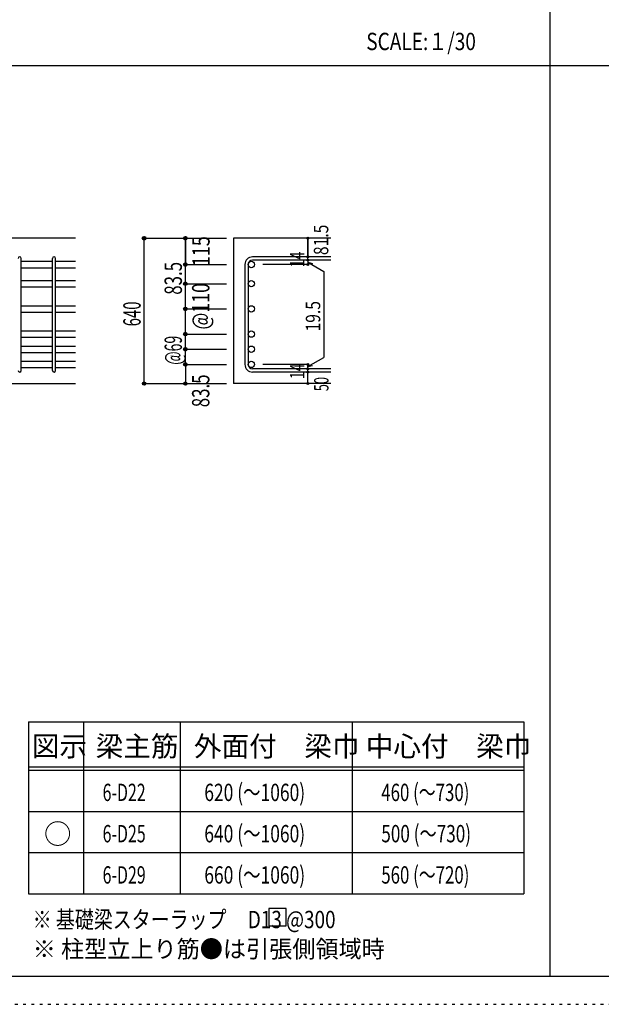
# Model space of a CAD drawing. Units: inches. Extents: x 141 to 12441, y 138 to 8778.
# Drawn here: x 2861 to 5400, y 138 to 4433 of the extents above; entities that cross this region are included whole.
import ezdxf

# ---------------------------------------------------------------- set-up
doc = ezdxf.new("R2010")
doc.units = ezdxf.units.IN
doc.header["$LTSCALE"] = 30
doc.header["$MEASUREMENT"] = 0
for name, pattern in [('CENTER', [12, 5, -0.8, 0.4, -0.8, 5]), ('DIVIDE', [13.2, 5, -0.8, 0.4, -0.8, 0.4, -0.8, 5]), ('DOT', [1.6, 0.4, -0.8, 0.4]), ('HIDDEN', [8, 1, -2, 2, -2, 1])]:
    doc.linetypes.add(name, pattern=pattern)
for name, color, linetype in [('002', 7, 'Continuous'), ('006', 7, 'Continuous'), ('007', 7, 'Continuous'), ('014', 7, 'Continuous'), ('104', 7, 'Continuous'), ('111', 7, 'Continuous'), ('241', 7, 'Continuous'), ('250', 7, 'Continuous')]:
    doc.layers.add(name, color=color, linetype=linetype)
doc.styles.add('DRACAD', font='txt', dxfattribs={"width": 0.85, "bigfont": 'extfont2'})

msp = doc.modelspace()

# ---------------------------------------------------------------- linework, layer by layer
at = {"layer": '002', "color": 2, "linetype": 'Continuous'}
for p, q in [((3104.2, 3480.1), (1304.2, 3480.1)), ((4219.2, 3480.1), (3794.2, 3480.1)), ((3794.2, 3480.1), (3794.2, 2846.1)), ((2704.2, 2846.1), (3104.2, 2846.1)), ((4219.2, 2846.1), (3794.2, 2846.1))]:
    msp.add_line(p, q, dxfattribs=at)
at = {"layer": '006', "color": 7, "linetype": 'Continuous'}
for p, q in [((2868.2, 3379.2), (3004.2, 3379.2)), ((2868.2, 3351.2), (3004.2, 3351.2)), ((3018.2, 3379.2), (3104.2, 3379.2)), ((3018.2, 3351.2), (3104.2, 3351.2)), ((2868.2, 3295.6), (3004.2, 3295.6)), ((2868.2, 3267.6), (3004.2, 3267.6)), ((3018.2, 3295.6), (3104.2, 3295.6)), ((3018.2, 3267.6), (3104.2, 3267.6)), ((2868.2, 3185.6), (3004.2, 3185.6)), ((3018.2, 3185.6), (3104.2, 3185.6)), ((2868.2, 3157.6), (3004.2, 3157.6)), ((3018.2, 3157.6), (3104.2, 3157.6)), ((2868.2, 3075.6), (3004.2, 3075.6)), ((3018.2, 3075.6), (3104.2, 3075.6)), ((2868.2, 3047.6), (3004.2, 3047.6)), ((2868.2, 3009.6), (3004.2, 3009.6)), ((3018.2, 3047.6), (3104.2, 3047.6)), ((3018.2, 3009.6), (3104.2, 3009.6)), ((2868.2, 2981.6), (3004.2, 2981.6)), ((3018.2, 2981.6), (3104.2, 2981.6)), ((2868.2, 2943.6), (3004.2, 2943.6)), ((3018.2, 2943.6), (3104.2, 2943.6)), ((2868.2, 2915.6), (3004.2, 2915.6)), ((3018.2, 2915.6), (3104.2, 2915.6))]:
    msp.add_line(p, q, dxfattribs=at)
at = {"layer": '006', "color": 3, "linetype": 'Continuous'}
for centre in [(3872.2, 3365.2), (3872.2, 3281.6), (3872.2, 3171.6), (3872.2, 3061.6), (3872.2, 2995.6), (3872.2, 2929.6)]:
    msp.add_circle(centre, 14, dxfattribs=at)
at = {"layer": '007', "color": 7, "linetype": 'Continuous'}
for p, q in [((4219.2, 3398.7), (3877.7, 3398.7)), ((2868.2, 2903.1), (2868.2, 3391.7)), ((3004.2, 2903.1), (3004.2, 3391.7)), ((3018.2, 2903.1), (3018.2, 3391.7)), ((3844.2, 3365.2), (3844.2, 2929.6)), ((3858.2, 3365.2), (3858.2, 2929.6)), ((4219.2, 3384.7), (3877.7, 3384.7)), ((4219.2, 2910.1), (3877.7, 2910.1)), ((4219.2, 2896.1), (3877.7, 2896.1))]:
    msp.add_line(p, q, dxfattribs=at)
for centre, radius, start, end in [((2861.2, 3391.7), 7, 0, 180), ((3011.2, 3391.7), 7, 0, 180), ((3877.7, 3365.2), 33.5, 90, 180), ((3877.7, 3365.2), 19.5, 90, 180), ((3877.7, 2929.6), 33.5, 180, 270), ((3877.7, 2929.6), 19.5, 180, 270), ((2861.2, 2903.1), 7, 180, 0), ((3011.2, 2903.1), 7, 180, 0)]:
    msp.add_arc(centre, radius, start, end, dxfattribs=at)
at = {"layer": '014', "color": 4, "linetype": 'Continuous'}
for p, q in [((3404.2, 3480.1), (3584.2, 3480.1)), ((3404.2, 3480.1), (3584.2, 3480.1)), ((3404.2, 2846.1), (3404.2, 3480.1)), ((3584.2, 3365.2), (3584.2, 3480.1)), ((3584.2, 3480.1), (3764.2, 3480.1)), ((3584.2, 3480.1), (3584.2, 3365.2)), ((4119.2, 3480.1), (4119.2, 3398.7)), ((4119.2, 3398.7), (4119.2, 3480.1)), ((4119.2, 3384.7), (4119.2, 3398.7)), ((3584.2, 3365.2), (3764.2, 3365.2)), ((3584.2, 3365.2), (3764.2, 3365.2)), ((3584.2, 3281.6), (3584.2, 3365.2)), ((4119.2, 3365.2), (3923.1, 3365.2)), ((4119.2, 3384.7), (4119.2, 3365.2)), ((4119.2, 3374.9), (4138.5, 3369.7)), ((4119.2, 3374.9), (4189.3, 3334.5)), ((4189.3, 3334.5), (4189.3, 2960.3)), ((3584.2, 3281.6), (3764.2, 3281.6)), ((3584.2, 3281.6), (3764.2, 3281.6)), ((3584.2, 3171.6), (3584.2, 3281.6)), ((3584.2, 3171.6), (3764.2, 3171.6)), ((3584.2, 2929.6), (3584.2, 3171.6)), ((3584.2, 3061.6), (3764.2, 3061.6)), ((3584.2, 2995.6), (3764.2, 2995.6)), ((3584.2, 2929.6), (3764.2, 2929.6)), ((3584.2, 2929.6), (3584.2, 2846.1)), ((4119.2, 2929.6), (3923.1, 2929.6)), ((4119.2, 2919.9), (4189.3, 2960.3)), ((4119.2, 2910.1), (4119.2, 2929.6)), ((4119.2, 2919.9), (4138.5, 2925)), ((4119.2, 2896.1), (4119.2, 2910.1)), ((4119.2, 2846.1), (4119.2, 2896.1)), ((3404.2, 2846.1), (3584.2, 2846.1)), ((3584.2, 2846.1), (3764.2, 2846.1))]:
    msp.add_line(p, q, dxfattribs=at)
for centre, radius in [((3404.2, 3480.1), 8), ((3404.2, 3480.1), 7.2), ((3404.2, 3480.1), 6.4), ((3404.2, 3480.1), 5.6), ((3404.2, 3480.1), 4.8), ((3404.2, 3480.1), 4), ((3404.2, 3480.1), 3.2), ((3404.2, 3480.1), 2.4), ((3404.2, 3480.1), 1.6), ((3404.2, 3480.1), 0.8), ((3584.2, 3480.1), 8), ((3584.2, 3480.1), 7.2), ((3584.2, 3480.1), 6.4), ((3584.2, 3480.1), 5.6), ((3584.2, 3480.1), 4.8), ((3584.2, 3480.1), 4), ((3584.2, 3480.1), 3.2), ((3584.2, 3480.1), 2.4), ((3584.2, 3480.1), 1.6), ((3584.2, 3480.1), 0.8), ((4119.2, 3480.1), 4), ((4119.2, 3480.1), 3.6), ((4119.2, 3480.1), 3.2), ((4119.2, 3480.1), 2.8), ((4119.2, 3480.1), 2.4), ((4119.2, 3480.1), 2), ((4119.2, 3480.1), 1.6), ((4119.2, 3480.1), 1.2), ((4119.2, 3480.1), 0.8), ((4119.2, 3480.1), 0.4), ((4119.2, 3398.7), 4), ((4119.2, 3398.7), 3.6), ((4119.2, 3398.7), 3.2), ((4119.2, 3398.7), 2.8), ((4119.2, 3398.7), 2.4), ((4119.2, 3398.7), 2), ((4119.2, 3398.7), 1.6), ((4119.2, 3398.7), 1.2), ((4119.2, 3398.7), 0.8), ((4119.2, 3398.7), 0.4), ((3584.2, 3365.2), 8), ((3584.2, 3365.2), 7.2), ((3584.2, 3365.2), 6.4), ((3584.2, 3365.2), 5.6), ((3584.2, 3365.2), 4.8), ((3584.2, 3365.2), 4), ((3584.2, 3365.2), 3.2), ((3584.2, 3365.2), 2.4), ((3584.2, 3365.2), 1.6), ((3584.2, 3365.2), 0.8), ((4119.2, 3384.7), 4), ((4119.2, 3365.2), 4), ((4119.2, 3384.7), 3.6), ((4119.2, 3365.2), 3.6), ((4119.2, 3384.7), 3.2), ((4119.2, 3365.2), 3.2), ((4119.2, 3384.7), 2.8), ((4119.2, 3365.2), 2.8), ((4119.2, 3384.7), 2.4), ((4119.2, 3365.2), 2.4), ((4119.2, 3384.7), 2), ((4119.2, 3365.2), 2), ((4119.2, 3384.7), 1.6), ((4119.2, 3365.2), 1.6), ((4119.2, 3384.7), 1.2), ((4119.2, 3365.2), 1.2), ((4119.2, 3384.7), 0.8), ((4119.2, 3365.2), 0.8), ((4119.2, 3384.7), 0.4), ((4119.2, 3365.2), 0.4), ((3584.2, 3281.6), 8), ((3584.2, 3281.6), 7.2), ((3584.2, 3281.6), 6.4), ((3584.2, 3281.6), 5.6), ((3584.2, 3281.6), 4.8), ((3584.2, 3281.6), 4), ((3584.2, 3281.6), 3.2), ((3584.2, 3281.6), 2.4), ((3584.2, 3281.6), 1.6), ((3584.2, 3281.6), 0.8), ((3584.2, 3171.6), 8), ((3584.2, 3171.6), 7.2), ((3584.2, 3171.6), 6.4), ((3584.2, 3171.6), 5.6), ((3584.2, 3171.6), 4.8), ((3584.2, 3171.6), 4), ((3584.2, 3171.6), 3.2), ((3584.2, 3171.6), 2.4), ((3584.2, 3171.6), 1.6), ((3584.2, 3171.6), 0.8), ((3584.2, 3061.6), 8), ((3584.2, 3061.6), 7.2), ((3584.2, 3061.6), 6.4), ((3584.2, 3061.6), 5.6), ((3584.2, 3061.6), 4.8), ((3584.2, 3061.6), 4), ((3584.2, 3061.6), 3.2), ((3584.2, 3061.6), 2.4), ((3584.2, 3061.6), 1.6), ((3584.2, 3061.6), 0.8), ((3584.2, 2995.6), 8), ((3584.2, 2995.6), 7.2), ((3584.2, 2995.6), 6.4), ((3584.2, 2995.6), 5.6), ((3584.2, 2995.6), 4.8), ((3584.2, 2995.6), 4), ((3584.2, 2995.6), 3.2), ((3584.2, 2995.6), 2.4), ((3584.2, 2995.6), 1.6), ((3584.2, 2995.6), 0.8), ((3584.2, 2929.6), 8), ((3584.2, 2929.6), 7.2), ((3584.2, 2929.6), 6.4), ((3584.2, 2929.6), 5.6), ((3584.2, 2929.6), 4.8), ((3584.2, 2929.6), 4), ((3584.2, 2929.6), 3.2), ((3584.2, 2929.6), 2.4), ((3584.2, 2929.6), 1.6), ((3584.2, 2929.6), 0.8), ((4119.2, 2929.6), 4), ((4119.2, 2929.6), 3.6), ((4119.2, 2929.6), 3.2), ((4119.2, 2929.6), 2.8), ((4119.2, 2929.6), 2.4), ((4119.2, 2929.6), 2), ((4119.2, 2929.6), 1.6), ((4119.2, 2929.6), 1.2), ((4119.2, 2929.6), 0.8), ((4119.2, 2929.6), 0.4), ((4119.2, 2910.1), 4), ((4119.2, 2896.1), 4), ((4119.2, 2910.1), 3.6), ((4119.2, 2896.1), 3.6), ((4119.2, 2910.1), 3.2), ((4119.2, 2896.1), 3.2), ((4119.2, 2910.1), 2.8), ((4119.2, 2896.1), 2.8), ((4119.2, 2910.1), 2.4), ((4119.2, 2896.1), 2.4), ((4119.2, 2910.1), 2), ((4119.2, 2896.1), 2), ((4119.2, 2910.1), 1.6), ((4119.2, 2896.1), 1.6), ((4119.2, 2910.1), 1.2), ((4119.2, 2896.1), 1.2), ((4119.2, 2910.1), 0.8), ((4119.2, 2896.1), 0.8), ((4119.2, 2910.1), 0.4), ((4119.2, 2896.1), 0.4), ((3404.2, 2846.1), 7.2), ((3404.2, 2846.1), 6.4), ((3404.2, 2846.1), 5.6), ((3404.2, 2846.1), 4.8), ((3404.2, 2846.1), 4), ((3404.2, 2846.1), 3.2), ((3404.2, 2846.1), 2.4), ((3404.2, 2846.1), 1.6), ((3404.2, 2846.1), 0.8), ((3584.2, 2846.1), 7.2), ((3584.2, 2846.1), 6.4), ((3584.2, 2846.1), 5.6), ((3584.2, 2846.1), 4.8), ((3584.2, 2846.1), 4), ((3584.2, 2846.1), 3.2), ((3584.2, 2846.1), 2.4), ((3584.2, 2846.1), 1.6), ((3584.2, 2846.1), 0.8), ((4119.2, 2846.1), 4), ((4119.2, 2846.1), 3.6), ((4119.2, 2846.1), 3.2), ((4119.2, 2846.1), 2.8), ((4119.2, 2846.1), 2.4), ((4119.2, 2846.1), 2), ((4119.2, 2846.1), 1.6), ((4119.2, 2846.1), 1.2), ((4119.2, 2846.1), 0.8), ((4119.2, 2846.1), 0.4)]:
    msp.add_circle(centre, radius, dxfattribs=at)
at = {"layer": '014', "color": 7, "linetype": 'Continuous'}
for p in [(3404.2, 3480.1), (3404.2, 3480.1), (3404.2, 3480.1), (3404.2, 3480.1), (3404.2, 3480.1), (3404.2, 3480.1), (3404.2, 3480.1), (3404.2, 3480.1), (3404.2, 3480.1), (3404.2, 3480.1), (3404.2, 3480.1), (3404.2, 3480.1), (3404.2, 3480.1), (3404.2, 3480.1), (3404.2, 3480.1), (3404.2, 3480.1), (3404.2, 3480.1), (3404.2, 3480.1), (3404.2, 3480.1), (3404.2, 3480.1), (3404.2, 3480.1), (3404.2, 3480.1), (3404.2, 3480.1), (3404.2, 3480.1), (3404.2, 3480.1), (3404.2, 3480.1), (3404.2, 3480.1), (3404.2, 3480.1), (3404.2, 3480.1), (3404.2, 3480.1), (3404.2, 3480.1), (3584.2, 3480.1), (3584.2, 3480.1), (3584.2, 3480.1), (3584.2, 3480.1), (3584.2, 3480.1), (3584.2, 3480.1), (3584.2, 3480.1), (3584.2, 3480.1), (3584.2, 3480.1), (3584.2, 3480.1), (3584.2, 3480.1), (3584.2, 3480.1), (3584.2, 3480.1), (3584.2, 3480.1), (3584.2, 3480.1), (3584.2, 3480.1), (3584.2, 3480.1), (3584.2, 3480.1), (4119.2, 3480.1), (4119.2, 3480.1), (4119.2, 3480.1), (4119.2, 3398.7), (4119.2, 3398.7), (4119.2, 3398.7), (3584.2, 3365.2), (3584.2, 3365.2), (3584.2, 3365.2), (3584.2, 3365.2), (3584.2, 3365.2), (3584.2, 3365.2), (3584.2, 3365.2), (3584.2, 3365.2), (3584.2, 3365.2), (3584.2, 3365.2), (3584.2, 3365.2), (3584.2, 3365.2), (3584.2, 3365.2), (3584.2, 3365.2), (3584.2, 3365.2), (3584.2, 3365.2), (3584.2, 3365.2), (3584.2, 3365.2), (3584.2, 3365.2), (3584.2, 3365.2), (3584.2, 3365.2), (3584.2, 3365.2), (4119.2, 3384.7), (4119.2, 3384.7), (4119.2, 3365.2), (4119.2, 3365.2), (4119.2, 3365.2), (4119.2, 3365.2), (3584.2, 3281.6), (3584.2, 3281.6), (3584.2, 3281.6), (3584.2, 3281.6), (3584.2, 3281.6), (3584.2, 3281.6), (3584.2, 3281.6), (3584.2, 3281.6), (3584.2, 3281.6), (3584.2, 3281.6), (3584.2, 3281.6), (3584.2, 3281.6), (3584.2, 3281.6), (3584.2, 3281.6), (3584.2, 3281.6), (3584.2, 3281.6), (3584.2, 3281.6), (3584.2, 3281.6), (3584.2, 3281.6), (3584.2, 3281.6), (3584.2, 3281.6), (3584.2, 3281.6), (3584.2, 3171.6), (3584.2, 3171.6), (3584.2, 3171.6), (3584.2, 3171.6), (3584.2, 3171.6), (3584.2, 3171.6), (3584.2, 3171.6), (3584.2, 3171.6), (3584.2, 3171.6), (3584.2, 3171.6), (3584.2, 3171.6), (3584.2, 3171.6), (3584.2, 3171.6), (3584.2, 3171.6), (3584.2, 3171.6), (3584.2, 3171.6), (3584.2, 3171.6), (3584.2, 3171.6), (3584.2, 3171.6), (3584.2, 3061.6), (3584.2, 3061.6), (3584.2, 3061.6), (3584.2, 3061.6), (3584.2, 3061.6), (3584.2, 3061.6), (3584.2, 3061.6), (3584.2, 3061.6), (3584.2, 3061.6), (3584.2, 3061.6), (3584.2, 3061.6), (3584.2, 3061.6), (3584.2, 3061.6), (3584.2, 3061.6), (3584.2, 3061.6), (3584.2, 3061.6), (3584.2, 3061.6), (3584.2, 2995.6), (3584.2, 2995.6), (3584.2, 2995.6), (3584.2, 2995.6), (3584.2, 2995.6), (3584.2, 2995.6), (3584.2, 2995.6), (3584.2, 2995.6), (3584.2, 2995.6), (3584.2, 2995.6), (3584.2, 2995.6), (3584.2, 2995.6), (3584.2, 2995.6), (3584.2, 2995.6), (3584.2, 2995.6), (3584.2, 2995.6), (3584.2, 2995.6), (3584.2, 2929.6), (3584.2, 2929.6), (3584.2, 2929.6), (3584.2, 2929.6), (3584.2, 2929.6), (3584.2, 2929.6), (3584.2, 2929.6), (3584.2, 2929.6), (3584.2, 2929.6), (3584.2, 2929.6), (3584.2, 2929.6), (3584.2, 2929.6), (3584.2, 2929.6), (3584.2, 2929.6), (3584.2, 2929.6), (3584.2, 2929.6), (3584.2, 2929.6), (4119.2, 2929.6), (4119.2, 2929.6), (4119.2, 2929.6), (4119.2, 2929.6), (4119.2, 2929.6), (4119.2, 2929.6), (4119.2, 2929.6), (4119.2, 2910.1), (4119.2, 2910.1), (4119.2, 2896.1), (4119.2, 2896.1), (3404.2, 2846.1), (3404.2, 2846.1), (3404.2, 2846.1), (3404.2, 2846.1), (3404.2, 2846.1), (3404.2, 2846.1), (3404.2, 2846.1), (3404.2, 2846.1), (3404.2, 2846.1), (3404.2, 2846.1), (3404.2, 2846.1), (3404.2, 2846.1), (3404.2, 2846.1), (3404.2, 2846.1), (3404.2, 2846.1), (3404.2, 2846.1), (3404.2, 2846.1), (3404.2, 2846.1), (3404.2, 2846.1), (3404.2, 2846.1), (3404.2, 2846.1), (3404.2, 2846.1), (3404.2, 2846.1), (3404.2, 2846.1), (3404.2, 2846.1), (3404.2, 2846.1), (3404.2, 2846.1), (3404.2, 2846.1), (3404.2, 2846.1), (3404.2, 2846.1), (3584.2, 2846.1), (3584.2, 2846.1), (3584.2, 2846.1), (3584.2, 2846.1), (3584.2, 2846.1), (3584.2, 2846.1), (3584.2, 2846.1), (3584.2, 2846.1), (3584.2, 2846.1), (3584.2, 2846.1), (3584.2, 2846.1), (3584.2, 2846.1), (3584.2, 2846.1), (3584.2, 2846.1), (3584.2, 2846.1), (3584.2, 2846.1), (4119.2, 2846.1), (4119.2, 2846.1)]:
    msp.add_point(p, dxfattribs=at)
at = {"layer": '104', "color": 7, "linetype": 'Continuous'}
for p, q in [((4024.3, 555.2), (3949.3, 555.2)), ((3949.3, 555.2), (3949.3, 480.2)), ((4024.3, 480.2), (4024.3, 555.2)), ((3949.3, 480.2), (4024.3, 480.2))]:
    msp.add_line(p, q, dxfattribs=at)
at = {"layer": '111', "color": 3, "linetype": 'Continuous'}
for p, q in [((2899.5, 1369.6), (2899.5, 619.6)), ((2899.5, 1369.6), (5062, 1369.6)), ((5062, 1369.6), (5062, 619.6)), ((2899.5, 619.6), (5062, 619.6))]:
    msp.add_line(p, q, dxfattribs=at)
at = {"layer": '111', "color": 7, "linetype": 'Continuous'}
for p, q in [((3139.5, 1369.6), (3139.5, 619.6)), ((3562, 1369.6), (3562, 619.6)), ((4312, 1369.6), (4312, 619.6)), ((2899.5, 1174.6), (5062, 1174.6)), ((2899.5, 1159.6), (5062, 1159.6)), ((2899.5, 979.6), (5062, 979.6)), ((2899.5, 799.6), (5062, 799.6))]:
    msp.add_line(p, q, dxfattribs=at)
at = {"layer": '241', "color": 2, "linetype": 'Continuous'}
for p, q in [((5175.4, 8656.1), (5175.4, 259.8)), ((327.1, 4233), (10023.6, 4233))]:
    msp.add_line(p, q, dxfattribs=at)
at = {"layer": '241', "color": 6, "linetype": 'Continuous'}
msp.add_line((12254.1, 259.8), (327.1, 259.8), dxfattribs=at)
at = {"layer": '250', "color": 172, "linetype": 'DOT'}
msp.add_line((140.6, 138), (12440.6, 138), dxfattribs=at)

# ---------------------------------------------------------------- texts
at = {"layer": '014', "color": 4, "linetype": 'CENTER', "style": 'DRACAD', "width": 0.793333}
msp.add_text('81.5', height=63.03, rotation=90, dxfattribs=at).set_placement((4208.1, 3406.5))
at = {"layer": '014', "color": 4, "linetype": 'DIVIDE', "style": 'DRACAD'}
for s, height, width, p in [('115', 75.63, 0.764781, (3690.3, 3357.6)), ('83.5', 75.63, 0.714071, (3569.2, 3233.4)), ('50', 63.03, 0.650273, (4209.2, 2812.6))]:
    msp.add_text(s, height=height, rotation=90, dxfattribs=dict(at, width=width)).set_placement(p)
at = {"layer": '014', "color": 4, "linetype": 'DOT', "style": 'DRACAD'}
for s, height, width, p in [('14', 63.03, 0.713857, (4104, 3353.2)), ('@110', 75.63, 0.752212, (3689.2, 3081.6)), ('640', 75.63, 0.630742, (3389.2, 3095.6)), ('19.5', 63.03, 0.793333, (4173.1, 3073.3)), ('@69', 75.63, 0.595, (3569.2, 2928.1)), ('14', 63.03, 0.713857, (4103.9, 2865.4)), ('83.5', 75.63, 0.714071, (3689.2, 2742.6))]:
    msp.add_text(s, height=height, rotation=90, dxfattribs=dict(at, width=width)).set_placement(p)
at = {"layer": '104', "color": 2, "linetype": 'CENTER', "style": 'DRACAD', "width": 0.805802}
msp.add_text('SCALE:１/30', height=75.63, dxfattribs=at).set_placement((4374, 4300.5))
at = {"layer": '104', "color": 2, "linetype": 'CENTER', "style": 'DRACAD'}
for s, height, p in [('図示', 88.24, (2914.5, 1219.6)), ('梁主筋', 88.24, (3193.2, 1219.6)), ('外面付\u3000梁巾', 88.24, (3622, 1219.6)), ('中心付\u3000梁巾', 88.24, (4372, 1219.6)), ('○', 88.2, (2967, 837.1))]:
    msp.add_text(s, height=height, dxfattribs=at).set_placement(p)
at = {"layer": '104', "color": 7, "linetype": 'Continuous', "style": 'DRACAD'}
for s, width, p in [('6-D22', 0.674333, (3223.2, 1024.6)), ('6-D25', 0.674333, (3223.2, 844.6)), ('6-D29', 0.674333, (3223.2, 664.6)), ('※ 基礎梁スターラップ     D13 @300', 0.801919, (2918, 470))]:
    msp.add_text(s, height=75.63, dxfattribs=dict(at, width=width)).set_placement(p)
at = {"layer": '104', "color": 7, "linetype": 'DOT', "style": 'DRACAD', "width": 0.737527}
for s, p in [('620 (～1060)', (3667, 1024.6)), ('640 (～1060)', (3667, 844.6)), ('660 (～1060)', (3667, 664.6))]:
    msp.add_text(s, height=75.63, dxfattribs=at).set_placement(p)
at = {"layer": '104', "color": 7, "linetype": 'CENTER', "style": 'DRACAD'}
for s, width, p in [('460 (～730)', 0.712652, (4439.5, 1024.6)), ('500 (～730)', 0.726093, (4439.5, 844.6)), ('560 (～720)', 0.712652, (4439.5, 664.6))]:
    msp.add_text(s, height=75.63, dxfattribs=dict(at, width=width)).set_placement(p)
at = {"layer": '104', "color": 7, "linetype": 'HIDDEN', "style": 'DRACAD', "width": 0.978515}
msp.add_text('※ 柱型立上り筋●は引張側領域時', height=75.63, dxfattribs=at).set_placement((2918, 341.5))

doc.saveas('drawing.dxf')
